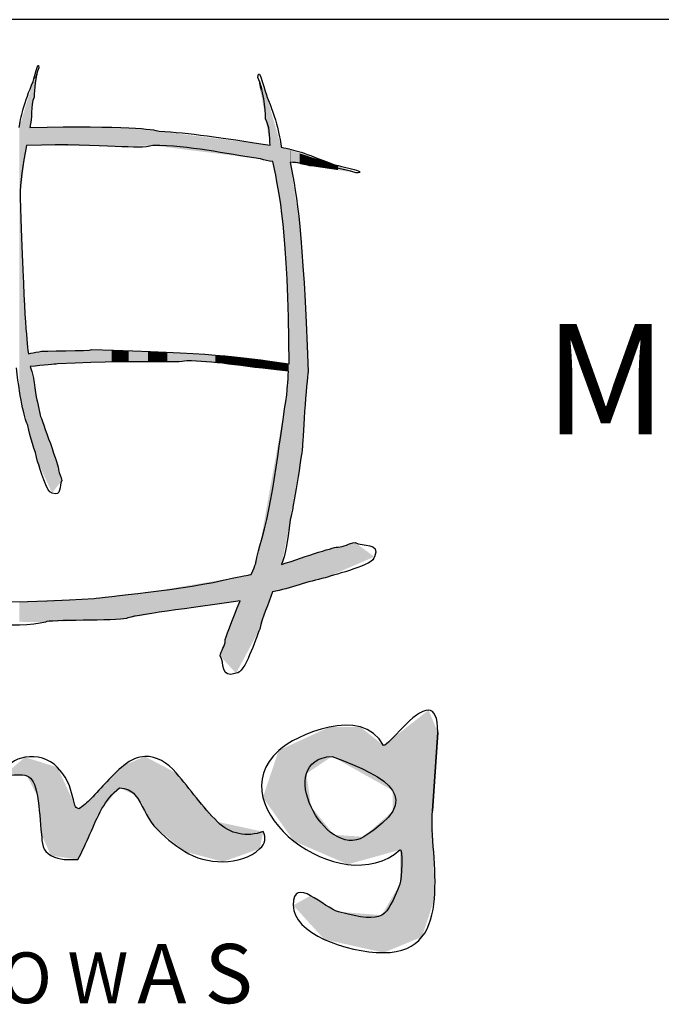
# Model space of a CAD drawing. Units: millimetres. Extents: x 144 to 2498, y 99 to 934.
# Drawn here: x 1806 to 1815, y 369 to 382 of the extents above; entities that cross this region are included whole.
import ezdxf

# ---------------------------------------------------------------- set-up
doc = ezdxf.new("R2010")
doc.units = ezdxf.units.MM
doc.styles.add('MtXpl_Arial_Narrow', font='ARIALN.TTF')
doc.styles.add('MtXpl_romans_shx', font='romans.shx')

msp = doc.modelspace()

# ---------------------------------------------------------------- linework, layer by layer
for p, q in [((1976.909, 382.151), (1791.909, 382.151)), ((1811.603, 372.78), (1811.603, 372.78)), ((1811.603, 372.78), (1811.603, 372.78)), ((1811.655, 371.414), (1811.728, 372.476)), ((1811.728, 372.476), (1811.655, 371.414)), ((1807.752, 372.15), (1807.752, 372.15)), ((1807.752, 372.15), (1807.752, 372.15)), ((1810.293, 372.151), (1810.293, 372.151)), ((1810.293, 372.151), (1810.293, 372.151))]:
    msp.add_line(p, q)
for points in [[(1806.236, 381.312), (1806.238, 381.321), (1806.31, 381.635), (1806.31, 381.498)], [(1809.287, 381.367), (1809.287, 381.559), (1809.403, 381.119), (1809.407, 381.107)], [(1806.31, 381.498), (1806.267, 381.384), (1806.247, 381.196), (1806.247, 381.097)], [(1806.045, 380.688), (1806.063, 380.81), (1806.11, 381.03), (1806.236, 381.312)], [(1809.39, 380.805), (1809.39, 380.944), (1809.357, 381.208), (1809.287, 381.367)], [(1806.247, 381.097), (1806.192, 380.983), (1806.228, 380.815), (1806.189, 380.687)], [(1809.407, 381.107), (1809.536, 380.828), (1809.593, 380.505), (1809.602, 380.42)], [(1809.45, 380.447), (1809.444, 380.574), (1809.446, 380.704), (1809.39, 380.805)], [(1806.189, 380.687), (1807.507, 380.717), (1807.871, 380.663), (1807.943, 380.637)], [(1807.943, 380.637), (1808.357, 380.614), (1808.768, 380.555), (1809.45, 380.447)], [(1806.144, 380.445), (1806.094, 380.169), (1806.058, 379.955), (1806.058, 379.735)], [(1807.861, 380.443), (1807.649, 380.38), (1807.277, 380.474), (1806.144, 380.445)], [(1809.323, 380.26), (1808.83, 380.333), (1808.357, 380.443), (1807.861, 380.443)], [(1809.602, 380.42), (1809.797, 380.379), (1809.885, 380.355), (1810.327, 380.181)], [(1809.487, 380.227), (1809.429, 380.232), (1809.373, 380.242), (1809.323, 380.26)], [(1809.495, 380.206), (1809.492, 380.213), (1809.489, 380.22), (1809.487, 380.227)], [(1809.99, 380.166), (1809.913, 380.2), (1809.82, 380.21), (1809.723, 380.215)], [(1809.723, 380.215), (1809.824, 379.709), (1809.89, 379.341), (1809.97, 377.375)], [(1809.708, 377.479), (1809.699, 379.341), (1809.576, 379.765), (1809.495, 380.206)], [(1810.617, 380.073), (1810.44, 380.136), (1810.146, 380.166), (1809.99, 380.166)], [(1810.327, 380.181), (1810.341, 380.178), (1810.831, 380.073), (1810.617, 380.073)], [(1806.058, 379.735), (1806.113, 378.129), (1806.141, 377.836), (1806.169, 377.617)], [(1806.311, 377.644), (1806.34, 377.662), (1807.015, 377.653), (1807.033, 377.673)], [(1807.033, 377.673), (1808.675, 377.625), (1808.968, 377.589), (1809.708, 377.479)], [(1806.169, 377.617), (1806.217, 377.626), (1806.248, 377.635), (1806.311, 377.644)], [(1808.32, 377.52), (1808.169, 377.482), (1807.904, 377.54), (1806.564, 377.478)], [(1806.164, 376.644), (1806.129, 376.706), (1806.057, 376.955), (1806.009, 377.426)], [(1806.564, 377.478), (1806.539, 377.473), (1806.375, 377.46), (1806.195, 377.444)], [(1806.195, 377.444), (1806.257, 377.269), (1806.27, 377.012), (1806.294, 376.961)], [(1809.702, 377.378), (1809.012, 377.453), (1808.675, 377.52), (1808.32, 377.52)], [(1809.678, 377.059), (1809.679, 377.096), (1809.693, 377.242), (1809.702, 377.378)], [(1809.97, 377.375), (1809.942, 377.256), (1809.891, 376.397), (1809.888, 376.328)], [(1809.312, 375.009), (1809.493, 375.567), (1809.602, 376.618), (1809.678, 377.059)], [(1806.294, 376.961), (1806.325, 376.813), (1806.325, 376.813), (1806.33, 376.783)], [(1806.33, 376.783), (1806.348, 376.727), (1806.596, 376.057), (1806.58, 376.041)], [(1806.295, 376.154), (1806.263, 376.314), (1806.187, 376.476), (1806.164, 376.644)], [(1809.888, 376.328), (1809.88, 376.264), (1809.767, 375.496), (1809.724, 375.36)], [(1806.491, 375.726), (1806.415, 375.726), (1806.331, 376.06), (1806.295, 376.154)], [(1806.58, 376.041), (1806.58, 375.994), (1806.617, 375.945), (1806.622, 375.894)], [(1806.622, 375.894), (1806.585, 375.831), (1806.625, 375.67), (1806.491, 375.726)], [(1809.724, 375.36), (1809.691, 375.041), (1809.653, 374.887), (1809.608, 374.756)], [(1809.253, 374.76), (1809.261, 374.802), (1809.261, 374.802), (1809.312, 375.009)], [(1809.608, 374.756), (1809.939, 374.868), (1810.358, 375.006), (1810.374, 374.992)], [(1810.374, 374.992), (1810.448, 374.992), (1810.524, 375.046), (1810.604, 375.053)], [(1810.604, 375.053), (1810.703, 374.999), (1810.954, 375.058), (1810.867, 374.861)], [(1809.196, 374.621), (1809.226, 374.693), (1809.247, 374.744), (1809.253, 374.76)], [(1810.867, 374.861), (1810.867, 374.749), (1810.345, 374.626), (1810.197, 374.573)], [(1808.936, 374.571), (1809.134, 374.61), (1809.163, 374.616), (1809.196, 374.621)], [(1807.062, 374.294), (1807.142, 374.312), (1808.313, 374.409), (1808.936, 374.571)], [(1810.197, 374.573), (1809.964, 374.529), (1809.727, 374.428), (1809.482, 374.387)], [(1809.482, 374.387), (1809.428, 374.214), (1809.349, 374.046), (1809.31, 373.879)], [(1804.6, 374.224), (1804.812, 374.287), (1805.184, 374.193), (1807.062, 374.294)], [(1809.047, 374.265), (1808.393, 374.163), (1807.568, 374.069), (1807.5, 374.022)], [(1808.843, 373.72), (1808.829, 373.732), (1808.938, 374.002), (1809.047, 374.265)], [(1806.404, 373.975), (1806.032, 373.875), (1805.147, 373.987), (1804.987, 373.987)], [(1807.5, 374.022), (1807.375, 373.992), (1806.429, 374.006), (1806.404, 373.975)], [(1809.31, 373.879), (1809.251, 373.746), (1809.113, 373.279), (1808.989, 373.279)], [(1808.775, 373.514), (1808.782, 373.586), (1808.843, 373.654), (1808.843, 373.72)], [(1808.989, 373.279), (1808.769, 373.2), (1808.835, 373.425), (1808.775, 373.514)], [(1810.992, 372.299), (1810.698, 372.853), (1809.79, 372.432), (1809.569, 372.233)], [(1811.603, 372.78), (1811.412, 372.791), (1811.063, 372.299), (1810.992, 372.299)], [(1811.728, 372.476), (1811.728, 372.694), (1811.678, 372.776), (1811.603, 372.78)], [(1809.569, 372.233), (1808.711, 371.458), (1810.428, 370.174), (1811.213, 370.882)], [(1806.125, 372.14), (1805.996, 372.121), (1805.849, 372.03), (1805.828, 371.892)], [(1806.565, 372.002), (1806.448, 372.126), (1806.287, 372.163), (1806.125, 372.14)], [(1807.752, 372.15), (1807.659, 372.146), (1807.561, 372.109), (1807.464, 372.029)], [(1808.177, 371.926), (1808.056, 372.068), (1807.909, 372.156), (1807.752, 372.15)], [(1810.722, 371.06), (1810.201, 370.732), (1809.48, 372.111), (1810.293, 372.151)], [(1810.293, 372.151), (1811.08, 371.858), (1811.551, 371.58), (1810.722, 371.06)], [(1805.828, 371.892), (1806.127, 371.901), (1806.233, 371.965), (1806.292, 371.612)], [(1806.801, 371.489), (1806.743, 371.689), (1806.742, 371.815), (1806.565, 372.002)], [(1807.464, 372.029), (1807.295, 371.89), (1807.167, 371.73), (1807.017, 371.575)], [(1808.737, 371.263), (1808.533, 371.467), (1808.365, 371.707), (1808.177, 371.926)], [(1807.169, 371.442), (1807.228, 371.549), (1807.307, 371.643), (1807.405, 371.725)], [(1807.405, 371.725), (1807.497, 371.721), (1807.568, 371.689), (1807.617, 371.629)], [(1806.292, 371.612), (1806.321, 371.436), (1806.329, 371.268), (1806.346, 371.093)], [(1807.017, 371.575), (1806.968, 371.524), (1806.914, 371.479), (1806.855, 371.44)], [(1807.617, 371.629), (1807.723, 371.497), (1807.767, 371.332), (1807.872, 371.209)], [(1806.855, 371.44), (1806.825, 371.449), (1806.807, 371.466), (1806.801, 371.489)], [(1806.84, 370.751), (1806.966, 370.972), (1807.045, 371.218), (1807.169, 371.442)], [(1810.992, 369.488), (1811.998, 369.488), (1811.606, 370.794), (1811.655, 371.414)], [(1809.357, 371.13), (1809.138, 371.051), (1808.908, 371.092), (1808.737, 371.263)], [(1807.872, 371.209), (1808.007, 371.068), (1808.147, 370.951), (1808.293, 370.86)], [(1809.313, 370.899), (1809.386, 370.967), (1809.399, 371.046), (1809.357, 371.13)], [(1806.346, 371.093), (1806.358, 370.976), (1806.356, 370.869), (1806.476, 370.806)], [(1808.293, 370.86), (1808.576, 370.682), (1809.052, 370.657), (1809.313, 370.899)], [(1811.213, 370.882), (1811.262, 370.927), (1811.238, 370.476), (1811.213, 370.418)], [(1806.476, 370.806), (1806.604, 370.738), (1806.705, 370.751), (1806.84, 370.751)], [(1810.379, 370.041), (1810.19, 370.089), (1809.765, 370.55), (1809.765, 370.13)], [(1811.213, 370.418), (1811.02, 369.963), (1811.027, 369.877), (1810.379, 370.041)], [(1809.765, 370.13), (1809.765, 369.754), (1810.477, 369.488), (1810.992, 369.488)]]:
    msp.add_open_spline(points, degree=3)
for points in [[(1806.294, 381.399), (1806.247, 381.339), (1806.294, 381.459)], [(1806.295, 381.407), (1806.294, 381.459), (1806.295, 381.462)], [(1806.294, 381.399), (1806.294, 381.459), (1806.295, 381.407)], [(1806.295, 381.407), (1806.295, 381.462), (1806.31, 381.498)], [(1806.236, 381.021), (1806.195, 381.178), (1806.236, 381.312)], [(1806.247, 381.097), (1806.236, 381.312), (1806.247, 381.339)], [(1806.236, 381.021), (1806.236, 381.312), (1806.247, 381.097)], [(1806.247, 381.097), (1806.247, 381.339), (1806.294, 381.399)], [(1809.31, 381.24), (1809.287, 381.367), (1809.31, 381.316)], [(1809.31, 381.24), (1809.31, 381.316), (1809.312, 381.229)], [(1809.312, 381.229), (1809.31, 381.316), (1809.312, 381.312)], [(1809.312, 381.229), (1809.312, 381.312), (1809.323, 381.17)], [(1809.323, 381.17), (1809.312, 381.312), (1809.323, 381.289)], [(1809.323, 381.17), (1809.323, 381.289), (1809.39, 380.805)], [(1809.39, 380.805), (1809.323, 381.289), (1809.39, 381.144)], [(1806.189, 380.444), (1806.169, 381.092), (1806.189, 381.157)], [(1806.195, 380.732), (1806.189, 381.157), (1806.195, 381.178)], [(1806.189, 380.687), (1806.189, 381.157), (1806.195, 380.732)], [(1806.195, 380.732), (1806.195, 381.178), (1806.236, 381.021)], [(1809.39, 380.805), (1809.39, 381.144), (1809.407, 380.701)], [(1809.407, 380.701), (1809.39, 381.144), (1809.407, 381.107)], [(1806.144, 380.445), (1806.123, 380.944), (1806.144, 381.011)], [(1806.164, 380.444), (1806.144, 381.011), (1806.164, 381.076)], [(1806.144, 380.445), (1806.144, 381.011), (1806.164, 380.444)], [(1806.169, 380.444), (1806.164, 381.076), (1806.169, 381.092)], [(1806.164, 380.444), (1806.164, 381.076), (1806.169, 380.444)], [(1806.169, 380.444), (1806.169, 381.092), (1806.189, 380.444)], [(1809.407, 380.701), (1809.407, 381.107), (1809.45, 380.447)], [(1809.45, 380.447), (1809.407, 381.107), (1809.45, 380.955)], [(1806.123, 380.276), (1806.095, 380.85), (1806.123, 380.944)], [(1806.123, 380.276), (1806.123, 380.944), (1806.144, 380.445)], [(1809.45, 380.234), (1809.45, 380.955), (1809.482, 380.228)], [(1809.482, 380.228), (1809.45, 380.955), (1809.482, 380.842)], [(1806.091, 380.011), (1806.058, 380.731), (1806.091, 380.84)], [(1806.095, 380.037), (1806.091, 380.84), (1806.095, 380.85)], [(1806.091, 380.011), (1806.091, 380.84), (1806.095, 380.037)], [(1806.095, 380.037), (1806.095, 380.85), (1806.123, 380.276)], [(1809.482, 380.228), (1809.482, 380.842), (1809.487, 380.227)], [(1809.487, 380.227), (1809.482, 380.842), (1809.487, 380.827)], [(1809.487, 380.227), (1809.487, 380.827), (1809.495, 380.206)], [(1809.495, 380.206), (1809.487, 380.827), (1809.495, 380.798)], [(1809.495, 380.206), (1809.495, 380.798), (1809.602, 379.54)], [(1809.602, 379.54), (1809.495, 380.798), (1809.602, 380.42)], [(1806.058, 377.103), (1806.045, 380.688), (1806.058, 380.731)], [(1806.045, 377.19), (1806.045, 380.688), (1806.058, 377.103)], [(1806.058, 379.735), (1806.058, 380.731), (1806.091, 380.011)], [(1806.189, 380.444), (1806.189, 380.687), (1806.195, 380.444)], [(1806.195, 380.444), (1806.189, 380.687), (1806.195, 380.687)], [(1806.236, 380.444), (1806.195, 380.687), (1806.236, 380.688)], [(1806.195, 380.444), (1806.195, 380.687), (1806.236, 380.444)], [(1806.236, 380.444), (1806.236, 380.688), (1806.247, 380.443)], [(1806.247, 380.443), (1806.236, 380.688), (1806.247, 380.688)], [(1806.247, 380.443), (1806.247, 380.688), (1806.294, 380.443)], [(1806.294, 380.443), (1806.247, 380.688), (1806.294, 380.688)], [(1806.294, 380.443), (1806.294, 380.688), (1806.295, 380.443)], [(1806.295, 380.443), (1806.294, 380.688), (1806.295, 380.688)], [(1806.295, 380.443), (1806.295, 380.688), (1806.31, 380.443)], [(1806.31, 380.443), (1806.295, 380.688), (1806.31, 380.688)], [(1806.311, 380.443), (1806.31, 380.688), (1806.311, 380.689)], [(1806.31, 380.443), (1806.31, 380.688), (1806.311, 380.443)], [(1806.311, 380.443), (1806.311, 380.689), (1806.33, 380.443)], [(1806.33, 380.443), (1806.311, 380.689), (1806.33, 380.689)], [(1806.33, 380.443), (1806.33, 380.689), (1806.404, 380.442)], [(1806.404, 380.442), (1806.33, 380.689), (1806.404, 380.689)], [(1806.491, 380.441), (1806.404, 380.689), (1806.491, 380.69)], [(1806.404, 380.442), (1806.404, 380.689), (1806.491, 380.441)], [(1806.564, 380.44), (1806.491, 380.69), (1806.564, 380.691)], [(1806.491, 380.441), (1806.491, 380.69), (1806.564, 380.44)], [(1806.564, 380.44), (1806.564, 380.691), (1806.58, 380.44)], [(1806.58, 380.44), (1806.564, 380.691), (1806.58, 380.691)], [(1806.622, 380.439), (1806.58, 380.691), (1806.622, 380.692)], [(1806.58, 380.44), (1806.58, 380.691), (1806.622, 380.439)], [(1807.009, 380.435), (1806.622, 380.692), (1807.009, 380.696)], [(1806.622, 380.439), (1806.622, 380.692), (1807.009, 380.435)], [(1807.009, 380.435), (1807.009, 380.696), (1807.033, 380.435)], [(1807.033, 380.435), (1807.009, 380.696), (1807.033, 380.695)], [(1807.033, 380.435), (1807.033, 380.695), (1807.062, 380.435)], [(1807.062, 380.435), (1807.033, 380.695), (1807.062, 380.694)], [(1807.062, 380.435), (1807.062, 380.694), (1807.301, 380.432)], [(1807.301, 380.432), (1807.062, 380.694), (1807.301, 380.689)], [(1807.301, 380.432), (1807.301, 380.689), (1807.348, 380.431)], [(1807.348, 380.431), (1807.301, 380.689), (1807.348, 380.687)], [(1807.348, 380.431), (1807.348, 380.687), (1807.382, 380.432)], [(1807.382, 380.432), (1807.348, 380.687), (1807.382, 380.687)], [(1807.382, 380.432), (1807.382, 380.687), (1807.5, 380.435)], [(1807.5, 380.435), (1807.382, 380.687), (1807.5, 380.684)], [(1807.5, 380.435), (1807.5, 380.684), (1807.533, 380.436)], [(1807.533, 380.436), (1807.5, 380.684), (1807.533, 380.683)], [(1807.533, 380.436), (1807.533, 380.683), (1807.795, 380.442)], [(1807.795, 380.442), (1807.533, 380.683), (1807.795, 380.653)], [(1807.795, 380.442), (1807.795, 380.653), (1807.861, 380.443)], [(1807.861, 380.443), (1807.795, 380.653), (1807.861, 380.646)], [(1807.861, 380.443), (1807.861, 380.646), (1807.888, 380.44)], [(1807.888, 380.44), (1807.861, 380.646), (1807.888, 380.643)], [(1807.888, 380.44), (1807.888, 380.643), (1807.943, 380.433)], [(1807.943, 380.433), (1807.888, 380.643), (1807.943, 380.637)], [(1807.943, 380.433), (1807.943, 380.637), (1808.039, 380.421)], [(1808.039, 380.421), (1807.943, 380.637), (1808.039, 380.625)], [(1808.039, 380.421), (1808.039, 380.625), (1808.054, 380.419)], [(1808.054, 380.419), (1808.039, 380.625), (1808.054, 380.623)], [(1808.054, 380.419), (1808.054, 380.623), (1808.32, 380.385)], [(1808.32, 380.385), (1808.054, 380.623), (1808.32, 380.589)], [(1808.32, 380.385), (1808.32, 380.589), (1808.709, 380.337)], [(1808.709, 380.337), (1808.32, 380.589), (1808.709, 380.54)], [(1808.709, 380.337), (1808.709, 380.54), (1808.775, 380.329)], [(1808.775, 380.329), (1808.709, 380.54), (1808.775, 380.532)], [(1808.775, 380.329), (1808.775, 380.532), (1808.843, 380.32)], [(1808.843, 380.32), (1808.775, 380.532), (1808.843, 380.523)], [(1808.843, 380.32), (1808.843, 380.523), (1808.885, 380.315)], [(1808.885, 380.315), (1808.843, 380.523), (1808.885, 380.518)], [(1808.885, 380.315), (1808.885, 380.518), (1808.936, 380.308)], [(1808.936, 380.308), (1808.885, 380.518), (1808.936, 380.512)], [(1808.936, 380.308), (1808.936, 380.512), (1808.989, 380.302)], [(1808.989, 380.302), (1808.936, 380.512), (1808.989, 380.505)], [(1808.989, 380.302), (1808.989, 380.505), (1809.047, 380.294)], [(1809.047, 380.294), (1808.989, 380.505), (1809.047, 380.498)], [(1809.047, 380.294), (1809.047, 380.498), (1809.196, 380.276)], [(1809.196, 380.276), (1809.047, 380.498), (1809.196, 380.479)], [(1809.196, 380.276), (1809.196, 380.479), (1809.253, 380.269)], [(1809.253, 380.269), (1809.196, 380.479), (1809.253, 380.472)], [(1809.253, 380.269), (1809.253, 380.472), (1809.287, 380.264)], [(1809.287, 380.264), (1809.253, 380.472), (1809.287, 380.468)], [(1809.287, 380.264), (1809.287, 380.468), (1809.31, 380.261)], [(1809.31, 380.261), (1809.287, 380.468), (1809.31, 380.465)], [(1809.31, 380.261), (1809.31, 380.465), (1809.312, 380.261)], [(1809.312, 380.261), (1809.31, 380.465), (1809.312, 380.464)], [(1809.312, 380.261), (1809.312, 380.464), (1809.323, 380.26)], [(1809.323, 380.26), (1809.312, 380.464), (1809.323, 380.463)], [(1809.323, 380.26), (1809.323, 380.463), (1809.39, 380.246)], [(1809.39, 380.246), (1809.323, 380.463), (1809.39, 380.455)], [(1809.39, 380.246), (1809.39, 380.455), (1809.407, 380.243)], [(1809.407, 380.243), (1809.39, 380.455), (1809.407, 380.452)], [(1809.407, 380.243), (1809.407, 380.452), (1809.45, 380.234)], [(1809.45, 380.234), (1809.407, 380.452), (1809.45, 380.447)], [(1809.602, 379.54), (1809.602, 380.42), (1809.608, 379.503)], [(1809.608, 379.503), (1809.602, 380.42), (1809.608, 380.418)], [(1809.608, 379.503), (1809.608, 380.418), (1809.629, 379.375)], [(1809.629, 379.375), (1809.608, 380.418), (1809.629, 380.411)], [(1809.629, 379.375), (1809.629, 380.411), (1809.678, 378.696)], [(1809.678, 378.696), (1809.629, 380.411), (1809.678, 380.395)], [(1809.678, 378.696), (1809.678, 380.395), (1809.683, 378.629)], [(1809.683, 378.629), (1809.678, 380.395), (1809.683, 380.393)], [(1809.683, 378.629), (1809.683, 380.393), (1809.702, 377.749)], [(1809.702, 377.749), (1809.683, 380.393), (1809.702, 380.387)], [(1809.702, 377.749), (1809.702, 380.387), (1809.708, 377.479)], [(1809.708, 377.479), (1809.702, 380.387), (1809.708, 380.385)], [(1809.708, 375.277), (1809.708, 380.385), (1809.723, 375.354)], [(1809.723, 375.354), (1809.708, 380.385), (1809.723, 380.38)], [(1809.723, 380.215), (1809.723, 380.38), (1809.724, 380.215)], [(1809.724, 380.215), (1809.723, 380.38), (1809.724, 380.379)], [(1809.724, 380.215), (1809.724, 380.379), (1809.854, 380.191)], [(1809.854, 380.191), (1809.724, 380.379), (1809.854, 380.337)], [(1809.723, 375.354), (1809.723, 380.215), (1809.724, 375.36)], [(1809.724, 375.36), (1809.723, 380.215), (1809.724, 380.208)], [(1809.854, 380.191), (1809.854, 380.337), (1809.888, 380.184)], [(1809.888, 380.184), (1809.854, 380.337), (1809.888, 380.326)], [(1809.888, 380.184), (1809.888, 380.326), (1809.912, 380.18)], [(1809.912, 380.18), (1809.888, 380.326), (1809.912, 380.318)], [(1809.912, 380.18), (1809.912, 380.318), (1809.97, 380.169)], [(1809.97, 380.169), (1809.912, 380.318), (1809.97, 380.298)], [(1809.97, 380.169), (1809.97, 380.298), (1809.99, 380.166)], [(1809.99, 380.166), (1809.97, 380.298), (1809.99, 380.292)], [(1809.99, 380.166), (1809.99, 380.292), (1810.109, 380.148)], [(1810.109, 380.148), (1809.99, 380.292), (1810.109, 380.253)], [(1810.109, 380.148), (1810.109, 380.253), (1810.197, 380.135)], [(1810.197, 380.135), (1810.109, 380.253), (1810.197, 380.224)], [(1810.197, 380.135), (1810.197, 380.224), (1810.327, 380.116)], [(1810.327, 380.116), (1810.197, 380.224), (1810.327, 380.181)], [(1809.724, 375.36), (1809.724, 380.208), (1809.854, 376.127)], [(1809.854, 376.127), (1809.724, 380.208), (1809.854, 379.343)], [(1810.327, 380.116), (1810.327, 380.181), (1810.374, 380.109)], [(1810.374, 380.109), (1810.327, 380.181), (1810.374, 380.164)], [(1810.374, 380.109), (1810.374, 380.164), (1810.604, 380.075)], [(1810.604, 380.075), (1810.374, 380.164), (1810.604, 380.078)], [(1810.604, 380.075), (1810.604, 380.078), (1810.617, 380.073)], [(1806.058, 377.103), (1806.058, 379.735), (1806.091, 376.882)], [(1806.091, 376.882), (1806.058, 379.735), (1806.091, 378.84)], [(1809.854, 376.127), (1809.854, 379.343), (1809.888, 376.328)], [(1809.888, 376.328), (1809.854, 379.343), (1809.888, 378.892)], [(1809.888, 376.328), (1809.888, 378.892), (1809.912, 376.63)], [(1809.912, 376.63), (1809.888, 378.892), (1809.912, 378.577)], [(1806.091, 376.882), (1806.091, 378.84), (1806.095, 376.871)], [(1806.095, 376.871), (1806.091, 378.84), (1806.095, 378.757)], [(1806.095, 376.871), (1806.095, 378.757), (1806.123, 376.776)], [(1806.123, 376.776), (1806.095, 378.757), (1806.123, 378.156)], [(1809.912, 376.63), (1809.912, 378.577), (1809.97, 377.375)], [(1806.123, 376.776), (1806.123, 378.156), (1806.144, 376.709)], [(1806.144, 376.709), (1806.123, 378.156), (1806.144, 377.914)], [(1806.144, 376.709), (1806.144, 377.914), (1806.164, 376.644)], [(1806.164, 376.644), (1806.144, 377.914), (1806.164, 377.678)], [(1806.164, 376.644), (1806.164, 377.678), (1806.169, 376.625)], [(1806.169, 376.625), (1806.164, 377.678), (1806.169, 377.617)], [(1807.009, 377.493), (1806.622, 377.656), (1807.009, 377.672)], [(1807.033, 377.494), (1807.009, 377.672), (1807.033, 377.673)], [(1807.009, 377.493), (1807.009, 377.672), (1807.033, 377.494)], [(1807.033, 377.494), (1807.033, 377.673), (1807.062, 377.495)], [(1807.062, 377.495), (1807.033, 377.673), (1807.062, 377.672)], [(1807.062, 377.495), (1807.062, 377.672), (1807.301, 377.503)], [(1807.301, 377.503), (1807.062, 377.672), (1807.301, 377.663)], [(1806.189, 376.551), (1806.169, 377.617), (1806.189, 377.621)], [(1806.169, 376.625), (1806.169, 377.617), (1806.189, 376.551)], [(1806.195, 376.527), (1806.189, 377.621), (1806.195, 377.622)], [(1806.189, 376.551), (1806.189, 377.621), (1806.195, 376.527)], [(1806.236, 377.448), (1806.195, 377.622), (1806.236, 377.63)], [(1806.195, 377.444), (1806.195, 377.622), (1806.236, 377.448)], [(1806.247, 377.449), (1806.236, 377.63), (1806.247, 377.632)], [(1806.236, 377.448), (1806.236, 377.63), (1806.247, 377.449)], [(1806.294, 377.453), (1806.247, 377.632), (1806.294, 377.641)], [(1806.247, 377.449), (1806.247, 377.632), (1806.294, 377.453)], [(1806.294, 377.453), (1806.294, 377.641), (1806.295, 377.453)], [(1806.295, 377.453), (1806.294, 377.641), (1806.295, 377.641)], [(1806.31, 377.455), (1806.295, 377.641), (1806.31, 377.644)], [(1806.295, 377.453), (1806.295, 377.641), (1806.31, 377.455)], [(1806.31, 377.455), (1806.31, 377.644), (1806.311, 377.455)], [(1806.311, 377.455), (1806.31, 377.644), (1806.311, 377.644)], [(1806.33, 377.456), (1806.311, 377.644), (1806.33, 377.645)], [(1806.311, 377.455), (1806.311, 377.644), (1806.33, 377.456)], [(1806.404, 377.463), (1806.33, 377.645), (1806.404, 377.648)], [(1806.33, 377.456), (1806.33, 377.645), (1806.404, 377.463)], [(1806.491, 377.471), (1806.404, 377.648), (1806.491, 377.651)], [(1806.404, 377.463), (1806.404, 377.648), (1806.491, 377.471)], [(1806.564, 377.478), (1806.491, 377.651), (1806.564, 377.654)], [(1806.491, 377.471), (1806.491, 377.651), (1806.564, 377.478)], [(1806.58, 377.478), (1806.564, 377.654), (1806.58, 377.655)], [(1806.564, 377.478), (1806.564, 377.654), (1806.58, 377.478)], [(1806.622, 377.48), (1806.58, 377.655), (1806.622, 377.656)], [(1806.58, 377.478), (1806.58, 377.655), (1806.622, 377.48)], [(1806.622, 377.48), (1806.622, 377.656), (1807.009, 377.493)], [(1807.301, 377.503), (1807.301, 377.663), (1807.348, 377.504)], [(1807.348, 377.504), (1807.301, 377.663), (1807.348, 377.662)], [(1807.348, 377.504), (1807.348, 377.662), (1807.382, 377.505)], [(1807.382, 377.505), (1807.348, 377.662), (1807.382, 377.66)], [(1807.382, 377.505), (1807.382, 377.66), (1807.5, 377.506)], [(1807.5, 377.506), (1807.382, 377.66), (1807.5, 377.656)], [(1807.5, 377.506), (1807.5, 377.656), (1807.533, 377.506)], [(1807.533, 377.506), (1807.5, 377.656), (1807.533, 377.655)], [(1807.533, 377.506), (1807.533, 377.655), (1807.795, 377.507)], [(1807.795, 377.507), (1807.533, 377.655), (1807.795, 377.646)], [(1807.795, 377.507), (1807.795, 377.646), (1807.861, 377.508)], [(1807.861, 377.508), (1807.795, 377.646), (1807.861, 377.644)], [(1807.861, 377.508), (1807.861, 377.644), (1807.888, 377.508)], [(1807.888, 377.508), (1807.861, 377.644), (1807.888, 377.643)], [(1807.888, 377.508), (1807.888, 377.643), (1807.943, 377.51)], [(1807.943, 377.51), (1807.888, 377.643), (1807.943, 377.641)], [(1807.943, 377.51), (1807.943, 377.641), (1808.039, 377.512)], [(1808.039, 377.512), (1807.943, 377.641), (1808.039, 377.638)], [(1808.039, 377.512), (1808.039, 377.638), (1808.054, 377.513)], [(1808.054, 377.513), (1808.039, 377.638), (1808.054, 377.637)], [(1808.054, 377.513), (1808.054, 377.637), (1808.32, 377.52)], [(1808.32, 377.52), (1808.054, 377.637), (1808.32, 377.621)], [(1808.32, 377.52), (1808.32, 377.621), (1808.709, 377.491)], [(1808.709, 377.491), (1808.32, 377.621), (1808.709, 377.599)], [(1808.709, 377.491), (1808.709, 377.599), (1808.775, 377.486)], [(1808.775, 377.486), (1808.709, 377.599), (1808.775, 377.591)], [(1808.775, 377.486), (1808.775, 377.591), (1808.843, 377.481)], [(1808.843, 377.481), (1808.775, 377.591), (1808.843, 377.583)], [(1808.843, 377.481), (1808.843, 377.583), (1808.885, 377.478)], [(1808.885, 377.478), (1808.843, 377.583), (1808.885, 377.578)], [(1808.885, 377.478), (1808.885, 377.578), (1808.936, 377.471)], [(1808.936, 377.471), (1808.885, 377.578), (1808.936, 377.572)], [(1808.936, 377.471), (1808.936, 377.572), (1808.989, 377.465)], [(1808.989, 377.465), (1808.936, 377.572), (1808.989, 377.565)], [(1808.989, 377.465), (1808.989, 377.565), (1809.047, 377.458)], [(1809.047, 377.458), (1808.989, 377.565), (1809.047, 377.558)], [(1809.047, 377.458), (1809.047, 377.558), (1809.196, 377.44)], [(1809.196, 377.44), (1809.047, 377.558), (1809.196, 377.54)], [(1809.196, 377.44), (1809.196, 377.54), (1809.253, 377.433)], [(1809.253, 377.433), (1809.196, 377.54), (1809.253, 377.533)], [(1806.195, 376.527), (1806.195, 377.444), (1806.236, 376.375)], [(1806.236, 376.375), (1806.195, 377.444), (1806.236, 377.244)], [(1809.253, 377.433), (1809.253, 377.533), (1809.287, 377.429)], [(1809.287, 377.429), (1809.253, 377.533), (1809.287, 377.529)], [(1809.287, 377.429), (1809.287, 377.529), (1809.31, 377.426)], [(1809.31, 377.426), (1809.287, 377.529), (1809.31, 377.527)], [(1809.31, 377.426), (1809.31, 377.527), (1809.312, 377.426)], [(1809.312, 377.426), (1809.31, 377.527), (1809.312, 377.526)], [(1809.312, 377.426), (1809.312, 377.526), (1809.323, 377.424)], [(1809.323, 377.424), (1809.312, 377.526), (1809.323, 377.525)], [(1809.323, 377.424), (1809.323, 377.525), (1809.39, 377.416)], [(1809.39, 377.416), (1809.323, 377.525), (1809.39, 377.517)], [(1809.39, 377.416), (1809.39, 377.517), (1809.407, 377.414)], [(1809.407, 377.414), (1809.39, 377.517), (1809.407, 377.515)], [(1809.407, 377.414), (1809.407, 377.515), (1809.45, 377.409)], [(1809.45, 377.409), (1809.407, 377.515), (1809.45, 377.51)], [(1809.45, 377.409), (1809.45, 377.51), (1809.482, 377.405)], [(1809.482, 377.405), (1809.45, 377.51), (1809.482, 377.506)], [(1809.482, 377.405), (1809.482, 377.506), (1809.487, 377.405)], [(1809.487, 377.405), (1809.482, 377.506), (1809.487, 377.505)], [(1809.487, 377.405), (1809.487, 377.505), (1809.495, 377.404)], [(1809.495, 377.404), (1809.487, 377.505), (1809.495, 377.504)], [(1809.495, 377.404), (1809.495, 377.504), (1809.602, 377.39)], [(1809.602, 377.39), (1809.495, 377.504), (1809.602, 377.491)], [(1809.602, 377.39), (1809.602, 377.491), (1809.608, 377.39)], [(1809.608, 377.39), (1809.602, 377.491), (1809.608, 377.491)], [(1809.608, 377.39), (1809.608, 377.491), (1809.629, 377.387)], [(1809.629, 377.387), (1809.608, 377.491), (1809.629, 377.488)], [(1809.629, 377.387), (1809.629, 377.488), (1809.678, 377.381)], [(1809.678, 377.381), (1809.629, 377.488), (1809.678, 377.482)], [(1809.678, 377.381), (1809.678, 377.482), (1809.683, 377.381)], [(1809.683, 377.381), (1809.678, 377.482), (1809.683, 377.482)], [(1809.683, 377.381), (1809.683, 377.482), (1809.702, 377.378)], [(1809.702, 377.378), (1809.683, 377.482), (1809.702, 377.479)], [(1809.702, 375.245), (1809.702, 377.479), (1809.708, 375.277)], [(1809.708, 375.277), (1809.702, 377.479), (1809.708, 377.479)], [(1809.702, 375.245), (1809.683, 377.123), (1809.702, 377.378)], [(1806.236, 376.375), (1806.236, 377.244), (1806.247, 376.335)], [(1806.247, 376.335), (1806.236, 377.244), (1806.247, 377.192)], [(1806.247, 376.335), (1806.247, 377.192), (1806.294, 376.159)], [(1806.294, 376.159), (1806.247, 377.192), (1806.294, 376.961)], [(1809.678, 375.117), (1809.629, 376.785), (1809.678, 377.059)], [(1809.683, 375.143), (1809.678, 377.059), (1809.683, 377.123)], [(1809.678, 375.117), (1809.678, 377.059), (1809.683, 375.143)], [(1809.683, 375.143), (1809.683, 377.123), (1809.702, 375.245)], [(1806.294, 376.159), (1806.294, 376.961), (1806.295, 376.154)], [(1806.295, 376.154), (1806.294, 376.961), (1806.295, 376.955)], [(1806.295, 376.154), (1806.295, 376.955), (1806.31, 376.123)], [(1806.31, 376.123), (1806.295, 376.955), (1806.31, 376.884)], [(1806.31, 376.123), (1806.31, 376.884), (1806.311, 376.121)], [(1806.311, 376.121), (1806.31, 376.884), (1806.311, 376.878)], [(1806.311, 376.121), (1806.311, 376.878), (1806.33, 376.079)], [(1806.33, 376.079), (1806.311, 376.878), (1806.33, 376.783)], [(1806.33, 376.079), (1806.33, 376.783), (1806.404, 375.917)], [(1806.404, 375.917), (1806.33, 376.783), (1806.404, 376.563)], [(1809.629, 374.863), (1809.608, 376.67), (1809.629, 376.785)], [(1809.629, 374.863), (1809.629, 376.785), (1809.678, 375.117)], [(1809.602, 374.418), (1809.495, 376.034), (1809.602, 376.637)], [(1809.608, 374.42), (1809.602, 376.637), (1809.608, 376.67)], [(1809.602, 374.418), (1809.602, 376.637), (1809.608, 374.42)], [(1809.608, 374.756), (1809.608, 376.67), (1809.629, 374.863)], [(1806.404, 375.917), (1806.404, 376.563), (1806.491, 375.726)], [(1806.491, 375.726), (1806.404, 376.563), (1806.491, 376.305)], [(1806.491, 375.726), (1806.491, 376.305), (1806.564, 375.819)], [(1806.564, 375.819), (1806.491, 376.305), (1806.564, 376.09)], [(1806.564, 375.819), (1806.564, 376.09), (1806.58, 375.841)], [(1806.58, 375.841), (1806.564, 376.09), (1806.58, 376.041)], [(1806.58, 375.841), (1806.58, 376.041), (1806.622, 375.894)], [(1809.482, 374.387), (1809.45, 375.785), (1809.482, 375.965)], [(1809.487, 374.388), (1809.482, 375.965), (1809.487, 375.988)], [(1809.482, 374.387), (1809.482, 375.965), (1809.487, 374.388)], [(1809.495, 374.39), (1809.487, 375.988), (1809.495, 376.034)], [(1809.487, 374.388), (1809.487, 375.988), (1809.495, 374.39)], [(1809.495, 374.39), (1809.495, 376.034), (1809.602, 374.418)], [(1809.45, 374.292), (1809.407, 375.543), (1809.45, 375.785)], [(1809.45, 374.292), (1809.45, 375.785), (1809.482, 374.387)], [(1809.407, 374.165), (1809.39, 375.446), (1809.407, 375.543)], [(1809.407, 374.165), (1809.407, 375.543), (1809.45, 374.292)], [(1809.39, 374.114), (1809.323, 375.07), (1809.39, 375.446)], [(1809.39, 374.114), (1809.39, 375.446), (1809.407, 374.165)], [(1809.31, 373.879), (1809.287, 374.901), (1809.31, 375.001)], [(1809.312, 373.884), (1809.31, 375.001), (1809.312, 375.009)], [(1809.31, 373.879), (1809.31, 375.001), (1809.312, 373.884)], [(1809.323, 373.916), (1809.312, 375.009), (1809.323, 375.07)], [(1809.312, 373.884), (1809.312, 375.009), (1809.323, 373.916)], [(1809.323, 373.916), (1809.323, 375.07), (1809.39, 374.114)], [(1810.604, 374.748), (1810.374, 374.992), (1810.604, 375.053)], [(1810.604, 374.748), (1810.604, 375.053), (1810.617, 374.754)], [(1810.617, 374.754), (1810.604, 375.053), (1810.617, 375.044)], [(1810.617, 374.754), (1810.617, 375.044), (1810.867, 374.861)], [(1809.287, 373.835), (1809.253, 374.76), (1809.287, 374.901)], [(1809.287, 373.835), (1809.287, 374.901), (1809.31, 373.879)], [(1809.97, 374.514), (1809.912, 374.856), (1809.97, 374.875)], [(1809.99, 374.519), (1809.97, 374.875), (1809.99, 374.882)], [(1809.97, 374.514), (1809.97, 374.875), (1809.99, 374.519)], [(1810.109, 374.55), (1809.99, 374.882), (1810.109, 374.921)], [(1809.99, 374.519), (1809.99, 374.882), (1810.109, 374.55)], [(1810.197, 374.573), (1810.109, 374.921), (1810.197, 374.945)], [(1810.109, 374.55), (1810.109, 374.921), (1810.197, 374.573)], [(1810.327, 374.629), (1810.197, 374.945), (1810.327, 374.979)], [(1810.197, 374.573), (1810.197, 374.945), (1810.327, 374.629)], [(1810.374, 374.649), (1810.327, 374.979), (1810.374, 374.992)], [(1810.327, 374.629), (1810.327, 374.979), (1810.374, 374.649)], [(1810.374, 374.649), (1810.374, 374.992), (1810.604, 374.748)], [(1809.253, 373.773), (1809.196, 374.621), (1809.253, 374.76)], [(1809.253, 373.773), (1809.253, 374.76), (1809.287, 373.835)], [(1809.629, 374.425), (1809.608, 374.756), (1809.629, 374.763)], [(1809.608, 374.42), (1809.608, 374.756), (1809.629, 374.425)], [(1809.678, 374.438), (1809.629, 374.763), (1809.678, 374.779)], [(1809.629, 374.425), (1809.629, 374.763), (1809.678, 374.438)], [(1809.683, 374.439), (1809.678, 374.779), (1809.683, 374.781)], [(1809.678, 374.438), (1809.678, 374.779), (1809.683, 374.439)], [(1809.702, 374.444), (1809.683, 374.781), (1809.702, 374.787)], [(1809.683, 374.439), (1809.683, 374.781), (1809.702, 374.444)], [(1809.708, 374.446), (1809.702, 374.787), (1809.708, 374.789)], [(1809.702, 374.444), (1809.702, 374.787), (1809.708, 374.446)], [(1809.723, 374.45), (1809.708, 374.789), (1809.723, 374.794)], [(1809.708, 374.446), (1809.708, 374.789), (1809.723, 374.45)], [(1809.723, 374.45), (1809.723, 374.794), (1809.724, 374.45)], [(1809.724, 374.45), (1809.723, 374.794), (1809.724, 374.794)], [(1809.854, 374.484), (1809.724, 374.794), (1809.854, 374.837)], [(1809.724, 374.45), (1809.724, 374.794), (1809.854, 374.484)], [(1809.888, 374.493), (1809.854, 374.837), (1809.888, 374.848)], [(1809.854, 374.484), (1809.854, 374.837), (1809.888, 374.493)], [(1809.912, 374.499), (1809.888, 374.848), (1809.912, 374.856)], [(1809.888, 374.493), (1809.888, 374.848), (1809.912, 374.499)], [(1809.912, 374.499), (1809.912, 374.856), (1809.97, 374.514)], [(1809.196, 373.666), (1809.047, 374.593), (1809.196, 374.621)], [(1809.196, 373.666), (1809.196, 374.621), (1809.253, 373.773)], [(1808.32, 374.161), (1808.054, 374.422), (1808.32, 374.467)], [(1808.709, 374.216), (1808.32, 374.467), (1808.709, 374.533)], [(1808.32, 374.161), (1808.32, 374.467), (1808.709, 374.216)], [(1808.775, 374.226), (1808.709, 374.533), (1808.775, 374.544)], [(1808.709, 374.216), (1808.709, 374.533), (1808.775, 374.226)], [(1808.843, 374.236), (1808.775, 374.544), (1808.843, 374.556)], [(1808.775, 374.226), (1808.775, 374.544), (1808.843, 374.236)], [(1808.885, 374.242), (1808.843, 374.556), (1808.885, 374.563)], [(1808.843, 374.236), (1808.843, 374.556), (1808.885, 374.242)], [(1808.936, 374.249), (1808.885, 374.563), (1808.936, 374.571)], [(1808.885, 374.242), (1808.885, 374.563), (1808.936, 374.249)], [(1808.989, 374.256), (1808.936, 374.571), (1808.989, 374.581)], [(1808.936, 374.249), (1808.936, 374.571), (1808.989, 374.256)], [(1809.047, 374.265), (1808.989, 374.581), (1809.047, 374.593)], [(1808.989, 374.256), (1808.989, 374.581), (1809.047, 374.265)], [(1809.047, 373.387), (1809.047, 374.593), (1809.196, 373.666)], [(1807.382, 374.017), (1807.348, 374.327), (1807.382, 374.331)], [(1807.5, 374.022), (1807.382, 374.331), (1807.5, 374.345)], [(1807.382, 374.017), (1807.382, 374.331), (1807.5, 374.022)], [(1807.533, 374.028), (1807.5, 374.345), (1807.533, 374.348)], [(1807.5, 374.022), (1807.5, 374.345), (1807.533, 374.028)], [(1807.795, 374.076), (1807.533, 374.348), (1807.795, 374.378)], [(1807.533, 374.028), (1807.533, 374.348), (1807.795, 374.076)], [(1807.861, 374.088), (1807.795, 374.378), (1807.861, 374.39)], [(1807.795, 374.076), (1807.795, 374.378), (1807.861, 374.088)], [(1807.888, 374.093), (1807.861, 374.39), (1807.888, 374.394)], [(1807.861, 374.088), (1807.861, 374.39), (1807.888, 374.093)], [(1807.943, 374.103), (1807.888, 374.394), (1807.943, 374.403)], [(1807.888, 374.093), (1807.888, 374.394), (1807.943, 374.103)], [(1808.039, 374.12), (1807.943, 374.403), (1808.039, 374.42)], [(1807.943, 374.103), (1807.943, 374.403), (1808.039, 374.12)], [(1808.054, 374.123), (1808.039, 374.42), (1808.054, 374.422)], [(1808.039, 374.12), (1808.039, 374.42), (1808.054, 374.123)], [(1808.054, 374.123), (1808.054, 374.422), (1808.32, 374.161)], [(1806.058, 373.978), (1806.045, 374.254), (1806.058, 374.255)], [(1806.045, 373.978), (1806.045, 374.254), (1806.058, 373.978)], [(1806.091, 373.978), (1806.058, 374.255), (1806.091, 374.256)], [(1806.058, 373.978), (1806.058, 374.255), (1806.091, 373.978)], [(1806.091, 373.978), (1806.091, 374.256), (1806.095, 373.977)], [(1806.095, 373.977), (1806.091, 374.256), (1806.095, 374.256)], [(1806.123, 373.977), (1806.095, 374.256), (1806.123, 374.257)], [(1806.095, 373.977), (1806.095, 374.256), (1806.123, 373.977)], [(1806.144, 373.977), (1806.123, 374.257), (1806.144, 374.258)], [(1806.123, 373.977), (1806.123, 374.257), (1806.144, 373.977)], [(1806.164, 373.977), (1806.144, 374.258), (1806.164, 374.259)], [(1806.144, 373.977), (1806.144, 374.258), (1806.164, 373.977)], [(1806.164, 373.977), (1806.164, 374.259), (1806.169, 373.977)], [(1806.169, 373.977), (1806.164, 374.259), (1806.169, 374.259)], [(1806.189, 373.977), (1806.169, 374.259), (1806.189, 374.26)], [(1806.169, 373.977), (1806.169, 374.259), (1806.189, 373.977)], [(1806.189, 373.977), (1806.189, 374.26), (1806.195, 373.977)], [(1806.195, 373.977), (1806.189, 374.26), (1806.195, 374.26)], [(1806.236, 373.976), (1806.195, 374.26), (1806.236, 374.262)], [(1806.195, 373.977), (1806.195, 374.26), (1806.236, 373.976)], [(1806.236, 373.976), (1806.236, 374.262), (1806.247, 373.976)], [(1806.247, 373.976), (1806.236, 374.262), (1806.247, 374.262)], [(1806.294, 373.976), (1806.247, 374.262), (1806.294, 374.264)], [(1806.247, 373.976), (1806.247, 374.262), (1806.294, 373.976)], [(1806.294, 373.976), (1806.294, 374.264), (1806.295, 373.976)], [(1806.295, 373.976), (1806.294, 374.264), (1806.295, 374.264)], [(1806.31, 373.976), (1806.295, 374.264), (1806.31, 374.265)], [(1806.295, 373.976), (1806.295, 374.264), (1806.31, 373.976)], [(1806.31, 373.976), (1806.31, 374.265), (1806.311, 373.976)], [(1806.311, 373.976), (1806.31, 374.265), (1806.311, 374.265)], [(1806.311, 373.976), (1806.311, 374.265), (1806.33, 373.975)], [(1806.33, 373.975), (1806.311, 374.265), (1806.33, 374.265)], [(1806.404, 373.975), (1806.33, 374.265), (1806.404, 374.268)], [(1806.33, 373.975), (1806.33, 374.265), (1806.404, 373.975)], [(1806.491, 373.979), (1806.404, 374.268), (1806.491, 374.272)], [(1806.404, 373.975), (1806.404, 374.268), (1806.491, 373.979)], [(1806.564, 373.982), (1806.491, 374.272), (1806.564, 374.275)], [(1806.491, 373.979), (1806.491, 374.272), (1806.564, 373.982)], [(1806.564, 373.982), (1806.564, 374.275), (1806.58, 373.982)], [(1806.58, 373.982), (1806.564, 374.275), (1806.58, 374.275)], [(1806.622, 373.984), (1806.58, 374.275), (1806.622, 374.277)], [(1806.58, 373.982), (1806.58, 374.275), (1806.622, 373.984)], [(1807.009, 374.001), (1806.622, 374.277), (1807.009, 374.292)], [(1806.622, 373.984), (1806.622, 374.277), (1807.009, 374.001)], [(1807.033, 374.002), (1807.009, 374.292), (1807.033, 374.293)], [(1807.009, 374.001), (1807.009, 374.292), (1807.033, 374.002)], [(1807.062, 374.003), (1807.033, 374.293), (1807.062, 374.294)], [(1807.033, 374.002), (1807.033, 374.293), (1807.062, 374.003)], [(1807.301, 374.013), (1807.062, 374.294), (1807.301, 374.322)], [(1807.062, 374.003), (1807.062, 374.294), (1807.301, 374.013)], [(1807.348, 374.015), (1807.301, 374.322), (1807.348, 374.327)], [(1807.301, 374.013), (1807.301, 374.322), (1807.348, 374.015)], [(1807.348, 374.015), (1807.348, 374.327), (1807.382, 374.017)], [(1809.047, 373.387), (1808.989, 374.11), (1809.047, 374.265)], [(1808.989, 373.279), (1808.936, 373.969), (1808.989, 374.11)], [(1808.989, 373.279), (1808.989, 374.11), (1809.047, 373.387)], [(1808.936, 373.337), (1808.885, 373.834), (1808.936, 373.969)], [(1808.936, 373.337), (1808.936, 373.969), (1808.989, 373.279)], [(1808.885, 373.392), (1808.843, 373.72), (1808.885, 373.834)], [(1808.885, 373.392), (1808.885, 373.834), (1808.936, 373.337)], [(1808.843, 373.439), (1808.775, 373.514), (1808.843, 373.72)], [(1808.843, 373.439), (1808.843, 373.72), (1808.885, 373.392)], [(1811.603, 369.976), (1811.513, 372.709), (1811.603, 372.78)], [(1811.603, 369.976), (1811.603, 372.78), (1811.655, 370.134)], [(1811.655, 370.134), (1811.603, 372.78), (1811.655, 372.655)], [(1811.513, 369.702), (1811.213, 372.473), (1811.513, 372.709)], [(1811.513, 369.702), (1811.513, 372.709), (1811.603, 369.976)], [(1811.655, 371.414), (1811.655, 372.655), (1811.682, 371.812)], [(1811.682, 371.812), (1811.655, 372.655), (1811.682, 372.588)], [(1810.186, 372.08), (1810.008, 372.435), (1810.186, 372.517)], [(1810.253, 372.125), (1810.186, 372.517), (1810.253, 372.548)], [(1810.186, 372.08), (1810.186, 372.517), (1810.253, 372.125)], [(1810.293, 372.151), (1810.253, 372.548), (1810.293, 372.549)], [(1810.253, 372.125), (1810.253, 372.548), (1810.293, 372.151)], [(1810.293, 372.151), (1810.293, 372.549), (1810.321, 372.135)], [(1810.321, 372.135), (1810.293, 372.549), (1810.321, 372.549)], [(1810.321, 372.135), (1810.321, 372.549), (1810.379, 372.103)], [(1810.379, 372.103), (1810.321, 372.549), (1810.379, 372.549)], [(1810.504, 372.032), (1810.379, 372.549), (1810.504, 372.55)], [(1810.379, 372.103), (1810.379, 372.549), (1810.504, 372.032)], [(1810.504, 372.032), (1810.504, 372.55), (1810.677, 371.936)], [(1810.677, 371.936), (1810.504, 372.55), (1810.677, 372.55)], [(1810.677, 371.936), (1810.677, 372.55), (1810.722, 371.91)], [(1810.722, 371.91), (1810.677, 372.55), (1810.722, 372.514)], [(1810.722, 371.91), (1810.722, 372.514), (1810.967, 371.773)], [(1810.967, 371.773), (1810.722, 372.514), (1810.967, 372.32)], [(1811.213, 370.882), (1811.116, 372.396), (1811.213, 372.473)], [(1811.213, 369.578), (1811.213, 372.473), (1811.513, 369.702)], [(1811.682, 371.812), (1811.682, 372.588), (1811.728, 372.476)], [(1809.775, 371.001), (1809.765, 372.323), (1809.775, 372.328)], [(1809.944, 370.928), (1809.775, 372.328), (1809.944, 372.406)], [(1809.775, 371.001), (1809.775, 372.328), (1809.944, 370.928)], [(1810.001, 371.956), (1809.944, 372.406), (1810.001, 372.432)], [(1809.944, 371.918), (1809.944, 372.406), (1810.001, 371.956)], [(1810.008, 371.96), (1810.001, 372.432), (1810.008, 372.435)], [(1810.001, 371.956), (1810.001, 372.432), (1810.008, 371.96)], [(1810.008, 371.96), (1810.008, 372.435), (1810.186, 372.08)], [(1811.113, 371.69), (1810.992, 372.299), (1811.113, 372.395)], [(1811.116, 371.408), (1811.113, 372.395), (1811.116, 372.396)], [(1811.113, 371.69), (1811.113, 372.395), (1811.116, 371.408)], [(1811.116, 370.855), (1811.116, 372.396), (1811.213, 370.882)], [(1809.569, 371.291), (1809.353, 371.595), (1809.569, 372.233)], [(1809.765, 371.015), (1809.569, 372.233), (1809.765, 372.323)], [(1809.569, 371.291), (1809.569, 372.233), (1809.765, 371.015)], [(1809.765, 371.015), (1809.765, 372.323), (1809.775, 371.001)], [(1810.967, 371.773), (1810.967, 372.32), (1810.992, 371.758)], [(1810.992, 371.758), (1810.967, 372.32), (1810.992, 372.299)], [(1810.992, 371.758), (1810.992, 372.299), (1811.113, 371.69)], [(1806.125, 371.888), (1805.828, 371.892), (1806.125, 372.14)], [(1806.125, 371.888), (1806.125, 372.14), (1806.15, 371.887)], [(1806.15, 371.887), (1806.125, 372.14), (1806.15, 372.132)], [(1806.15, 371.887), (1806.15, 372.132), (1806.292, 371.612)], [(1806.292, 371.612), (1806.15, 372.132), (1806.292, 372.088)], [(1806.292, 371.612), (1806.292, 372.088), (1806.346, 371.093)], [(1806.346, 371.093), (1806.292, 372.088), (1806.346, 372.071)], [(1806.346, 371.093), (1806.346, 372.071), (1806.476, 370.806)], [(1806.476, 370.806), (1806.346, 372.071), (1806.476, 372.03)], [(1807.617, 371.629), (1807.464, 372.029), (1807.617, 372.093)], [(1807.752, 371.406), (1807.617, 372.093), (1807.752, 372.15)], [(1807.617, 371.629), (1807.617, 372.093), (1807.752, 371.406)], [(1807.752, 371.406), (1807.752, 372.15), (1807.872, 371.209)], [(1807.872, 371.209), (1807.752, 372.15), (1807.872, 372.087)], [(1807.872, 371.209), (1807.872, 372.087), (1808.177, 370.955)], [(1808.177, 370.955), (1807.872, 372.087), (1808.177, 371.926)], [(1806.476, 370.806), (1806.476, 372.03), (1806.565, 370.792)], [(1806.565, 370.792), (1806.476, 372.03), (1806.565, 372.002)], [(1806.565, 370.792), (1806.565, 372.002), (1806.801, 370.757)], [(1806.801, 370.757), (1806.565, 372.002), (1806.801, 371.489)], [(1807.405, 371.725), (1807.169, 371.73), (1807.405, 371.97)], [(1807.464, 371.698), (1807.405, 371.97), (1807.464, 372.029)], [(1807.405, 371.725), (1807.405, 371.97), (1807.464, 371.698)], [(1807.464, 371.698), (1807.464, 372.029), (1807.617, 371.629)], [(1808.177, 370.955), (1808.177, 371.926), (1808.293, 370.86)], [(1808.293, 370.86), (1808.177, 371.926), (1808.293, 371.79)], [(1808.293, 370.86), (1808.293, 371.79), (1808.737, 370.741)], [(1808.737, 370.741), (1808.293, 371.79), (1808.737, 371.263)], [(1809.944, 370.928), (1809.944, 371.918), (1810.001, 370.903)], [(1810.001, 370.903), (1809.944, 371.918), (1810.001, 371.511)], [(1807.169, 371.442), (1807.017, 371.575), (1807.169, 371.73)], [(1807.169, 371.442), (1807.169, 371.73), (1807.405, 371.725)], [(1807.017, 371.123), (1806.855, 371.44), (1807.017, 371.575)], [(1807.017, 371.123), (1807.017, 371.575), (1807.169, 371.442)], [(1806.801, 370.757), (1806.801, 371.489), (1806.84, 370.751)], [(1806.84, 370.751), (1806.801, 371.489), (1806.84, 371.453)], [(1806.84, 370.751), (1806.84, 371.453), (1806.855, 370.782)], [(1806.855, 370.782), (1806.84, 371.453), (1806.855, 371.44)], [(1806.855, 370.782), (1806.855, 371.44), (1807.017, 371.123)], [(1810.001, 370.903), (1810.001, 371.511), (1810.008, 370.901)], [(1810.008, 370.901), (1810.001, 371.511), (1810.008, 371.468)], [(1810.008, 370.901), (1810.008, 371.468), (1810.186, 370.824)], [(1810.186, 370.824), (1810.008, 371.468), (1810.186, 371.251)], [(1811.113, 370.855), (1810.992, 371.299), (1811.113, 371.407)], [(1811.116, 370.855), (1811.113, 371.407), (1811.116, 371.408)], [(1811.113, 370.855), (1811.113, 371.407), (1811.116, 370.855)], [(1811.655, 370.134), (1811.655, 371.414), (1811.682, 370.218)], [(1808.737, 370.741), (1808.737, 371.263), (1808.811, 370.722)], [(1808.811, 370.722), (1808.737, 371.263), (1808.811, 371.247)], [(1810.967, 370.814), (1810.722, 371.06), (1810.967, 371.277)], [(1810.992, 370.821), (1810.967, 371.277), (1810.992, 371.299)], [(1810.967, 370.814), (1810.967, 371.277), (1810.992, 370.821)], [(1810.992, 370.821), (1810.992, 371.299), (1811.113, 370.855)], [(1808.811, 370.722), (1808.811, 371.247), (1809.313, 370.899)], [(1809.313, 370.899), (1808.811, 371.247), (1809.313, 371.139)], [(1809.313, 370.899), (1809.313, 371.139), (1809.357, 371.13)], [(1810.186, 370.824), (1810.186, 371.251), (1810.253, 370.794)], [(1810.253, 370.794), (1810.186, 371.251), (1810.253, 371.169)], [(1810.253, 370.794), (1810.253, 371.169), (1810.293, 370.777)], [(1810.293, 370.777), (1810.253, 371.169), (1810.293, 371.121)], [(1810.293, 370.777), (1810.293, 371.121), (1810.321, 370.765)], [(1810.321, 370.765), (1810.293, 371.121), (1810.321, 371.086)], [(1810.321, 370.765), (1810.321, 371.086), (1810.379, 370.74)], [(1810.379, 370.74), (1810.321, 371.086), (1810.379, 371.083)], [(1810.379, 370.74), (1810.379, 371.083), (1810.504, 370.686)], [(1810.504, 370.686), (1810.379, 371.083), (1810.504, 371.074)], [(1810.504, 370.686), (1810.504, 371.074), (1810.677, 370.734)], [(1810.677, 370.734), (1810.504, 371.074), (1810.677, 371.063)], [(1810.677, 370.734), (1810.677, 371.063), (1810.722, 370.746)], [(1810.722, 370.746), (1810.677, 371.063), (1810.722, 371.06)], [(1810.722, 370.746), (1810.722, 371.06), (1810.967, 370.814)], [(1811.213, 369.578), (1811.116, 370.251), (1811.213, 370.418)], [(1809.944, 369.934), (1809.775, 370.135), (1809.944, 370.229)], [(1810.001, 369.87), (1809.944, 370.229), (1810.001, 370.261)], [(1809.944, 369.934), (1809.944, 370.229), (1810.001, 369.87)], [(1810.001, 369.87), (1810.001, 370.261), (1810.008, 369.864)], [(1810.008, 369.864), (1810.001, 370.261), (1810.008, 370.258)], [(1810.008, 369.864), (1810.008, 370.258), (1810.186, 369.668)], [(1810.186, 369.668), (1810.008, 370.258), (1810.186, 370.154)], [(1811.113, 369.538), (1810.992, 370.041), (1811.113, 370.247)], [(1811.116, 369.538), (1811.113, 370.247), (1811.116, 370.251)], [(1811.113, 369.538), (1811.113, 370.247), (1811.116, 369.538)], [(1811.116, 369.538), (1811.116, 370.251), (1811.213, 369.578)], [(1809.775, 370.12), (1809.765, 370.13), (1809.775, 370.135)], [(1809.775, 370.12), (1809.775, 370.135), (1809.944, 369.934)], [(1810.186, 369.668), (1810.186, 370.154), (1810.253, 369.653)], [(1810.253, 369.653), (1810.186, 370.154), (1810.253, 370.115)], [(1810.253, 369.653), (1810.253, 370.115), (1810.293, 369.644)], [(1810.293, 369.644), (1810.253, 370.115), (1810.293, 370.092)], [(1810.293, 369.644), (1810.293, 370.092), (1810.321, 369.637)], [(1810.321, 369.637), (1810.293, 370.092), (1810.321, 370.075)], [(1810.321, 369.637), (1810.321, 370.075), (1810.379, 369.625)], [(1810.379, 369.625), (1810.321, 370.075), (1810.379, 370.041)], [(1810.379, 369.625), (1810.379, 370.041), (1810.504, 369.597)], [(1810.504, 369.597), (1810.379, 370.041), (1810.504, 370.032)], [(1810.504, 369.597), (1810.504, 370.032), (1810.677, 369.558)], [(1810.677, 369.558), (1810.504, 370.032), (1810.677, 370.019)], [(1810.677, 369.558), (1810.677, 370.019), (1810.722, 369.548)], [(1810.722, 369.548), (1810.677, 370.019), (1810.722, 370.016)], [(1810.722, 369.548), (1810.722, 370.016), (1810.967, 369.494)], [(1810.967, 369.494), (1810.722, 370.016), (1810.967, 369.997)], [(1810.992, 369.488), (1810.967, 369.997), (1810.992, 370.041)], [(1810.967, 369.494), (1810.967, 369.997), (1810.992, 369.488)], [(1810.992, 369.488), (1810.992, 370.041), (1811.113, 369.538)]]:
    msp.add_solid(points)

# ---------------------------------------------------------------- texts
for s, height, style, p in [('M', 1.5, 'MtXpl_romans_shx', (1813.177, 376.521)), ('  A S', 0.805, 'MtXpl_Arial_Narrow', (1807.156, 368.801)), ('I N D O W', 0.69, 'MtXpl_Arial_Narrow', (1803.555, 368.801))]:
    msp.add_text(s, height=height, dxfattribs=dict(style=style)).set_placement(p)

doc.saveas('drawing.dxf')
